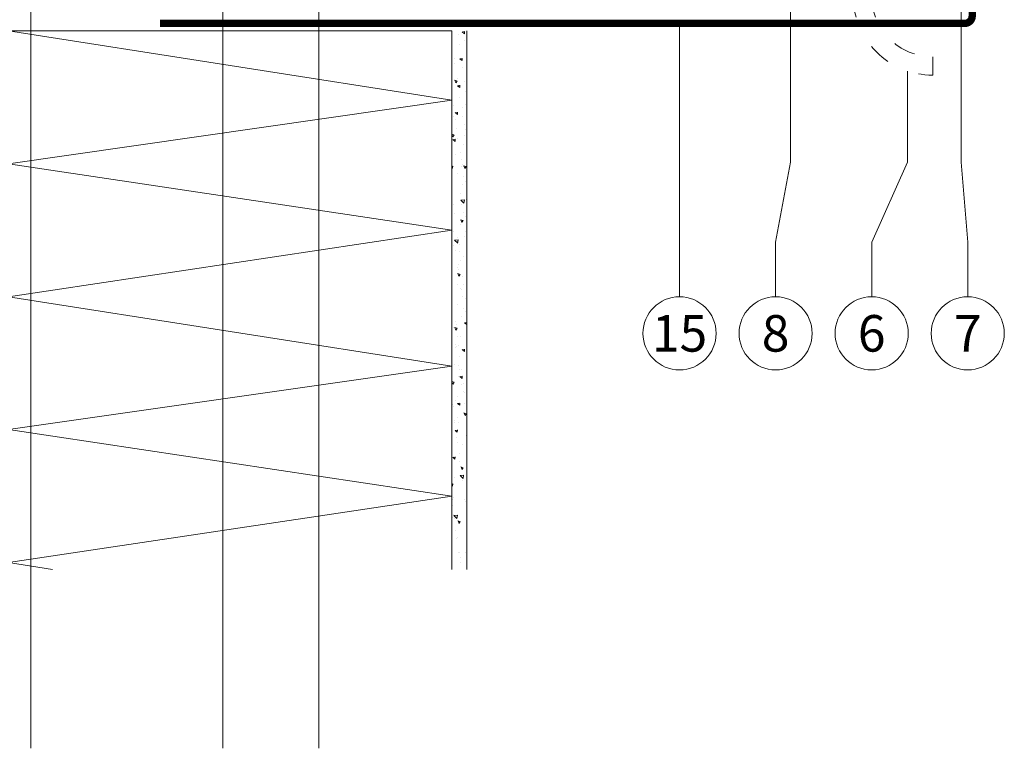
# Model space of a CAD drawing. Units: millimetres. Extents: x -1685 to 11890, y -128 to 6486.
# Drawn here: x 9199 to 9333, y 263 to 362 of the extents above; entities that cross this region are included whole.
import ezdxf

# ---------------------------------------------------------------- set-up
doc = ezdxf.new("R2010")
doc.units = ezdxf.units.MM
doc.linetypes.add('ACAD_ISO03W100', pattern=[30, 12, -18])
for name, color, linetype, lineweight in [('Dämmung', 30, 'Continuous', 5), ('Hinterlüftung', 140, 'Continuous', 13), ('Legende', 251, 'Continuous', 5), ('Lochblech', 115, 'Continuous', 13), ('Mauerwerk', 253, 'Continuous', 13), ('Mauerwerk-Schraffur', 253, 'Continuous', 5)]:
    doc.layers.add(name, color=color, linetype=linetype, lineweight=lineweight)
doc.styles.add('Text-H5', font='arial.ttf', dxfattribs={"height": 5})

msp = doc.modelspace()

# ---------------------------------------------------------------- hatches: boundary and pattern name
at = {"layer": 'Mauerwerk-Schraffur'}
h = msp.add_hatch(dxfattribs=at)
h.set_pattern_fill('AR-CONC', color=256, scale=0.02, angle=90)
h.set_pattern_definition([(140, (268.6698, 163.827), (0.3187817, 3.6436934), [0.381, -4.191]), (85, (268.67, 163.827), (-3.8211369, -0.7048684), [0.3048, -3.3528117]), (190.451445, (268.6964, 164.1308), (-3.502355, 2.938825), [0.3238002, -3.5618049]), (136.1842, (267.654, 163.827), (0.8408466, 5.4215808), [0.5715, -6.2865]), (186.63556, (267.724, 164.279), (-4.9485225, 4.7480827), [0.4857005, -5.342712]), (81.18415, (267.654, 163.827), (-4.9485225, 4.7480827), [0.4571993, -5.0291946]), (111, (267.9078, 164.335), (2.045304, 3.0322878), [0.381, -4.191]), (56, (267.908, 164.335), (-3.6837593, 1.2360406), [0.3048, -3.3528]), (161.451445, (268.0783, 164.5878), (-1.6384554, 4.2683284), [0.3238002, -3.5617988]), (127.5, (268.6698, 163.8271), (-1.69110078, 0.06177207), [0, -3.31216, 0, -3.4036, 0, -3.3655]), (97.5, (268.6698, 163.8271), (-2.0036115, 1.33639325), [0, -1.94056, 0, -3.23596, 0, -1.2827]), (57.5, (268.6698, 162.6943), (0.11457488, 2.7118119), [0, -1.27, 0, -3.9624, 0, -5.2578]), (47.5, (268.6698, 162.1863), (-0.5085298, 2.9625836), [0, -1.651, 0, -2.63144, 0, -3.7338])])
h.paths.add_polyline_path([(9259.978, 360.122), (9257.978, 360.122), (9257.978, 287.197), (9259.978, 287.197)])

# ---------------------------------------------------------------- linework, layer by layer
at = {"layer": 'Dämmung'}
msp.add_lwpolyline([(9203.903, 287.195), (9197.978, 288.122), (9257.978, 297.122), (9197.978, 306.122), (9257.971, 314.735), (9197.978, 324.122), (9257.978, 333.122), (9197.978, 342.122), (9257.978, 350.736), (9197.978, 360.124), (9257.978, 360.124), (9257.978, 287.197)], dxfattribs=at)
at = {"layer": 'Hinterlüftung', "linetype": 'ACAD_ISO03W100', "ltscale": 0.25}
msp.add_lwpolyline([(9310.499, 364.903), (9313.499, 372.037), (9316.499, 364.903), (9314.749, 364.903, 0.4142136), (9323.044, 356.608), (9323.044, 354.108, -0.4142136), (9312.249, 364.903)], format="xyb", close=True, dxfattribs=at)
at = {"layer": 'Legende'}
for points in [[(9303.778, 437.828), (9303.778, 342.327)], [(9200.978, 423.695), (9200.978, 270.383)], [(9226.978, 423.695), (9226.978, 270.383)], [(9326.899, 342.327), (9326.899, 367.195)], [(9239.978, 365.537), (9239.978, 270.383)], [(9288.774, 324.108), (9288.774, 361.122)], [(9319.606, 342.327), (9319.606, 354.67)], [(9303.778, 342.327), (9301.774, 331.515)], [(9319.606, 342.327), (9314.774, 331.515)], [(9327.774, 331.515), (9326.899, 342.327)], [(9301.774, 324.108), (9301.774, 331.515)], [(9314.774, 324.108), (9314.774, 331.515)], [(9327.774, 324.108), (9327.774, 331.515)], [(9200.978, 262.977), (9200.978, 270.383)], [(9226.978, 262.977), (9226.978, 270.383)], [(9239.978, 262.977), (9239.978, 270.383)]]:
    msp.add_lwpolyline(points, dxfattribs=at)
for centre in [(9288.774, 319.158), (9301.774, 319.158), (9314.774, 319.158), (9327.774, 319.158)]:
    msp.add_circle(centre, 4.95, dxfattribs=at)
at = {"layer": 'Lochblech', "linetype": 'ACAD_ISO03W100', "ltscale": 0.25, "const_width": 1}
msp.add_lwpolyline([(9328.378, 424.91), (9328.378, 362.122, -0.4142136), (9327.378, 361.122), (9218.478, 361.122)], format="xyb", dxfattribs=at)
at = {"layer": 'Mauerwerk'}
msp.add_line((9259.978, 287.195), (9259.978, 360.122), dxfattribs=at)

# ---------------------------------------------------------------- texts
at = {"layer": 'Legende', "char_height": 4.95, "attachment_point": 5, "style": 'Text-H5'}
for s, insert in [('15', (9288.774, 319.158)), ('8', (9301.774, 319.158)), ('6', (9314.774, 319.158)), ('7', (9327.774, 319.158))]:
    msp.add_mtext_dynamic_manual_height_columns(s, width=10.27647, gutter_width=1, heights=[0], dxfattribs=dict(at, insert=insert))

doc.saveas('drawing.dxf')
